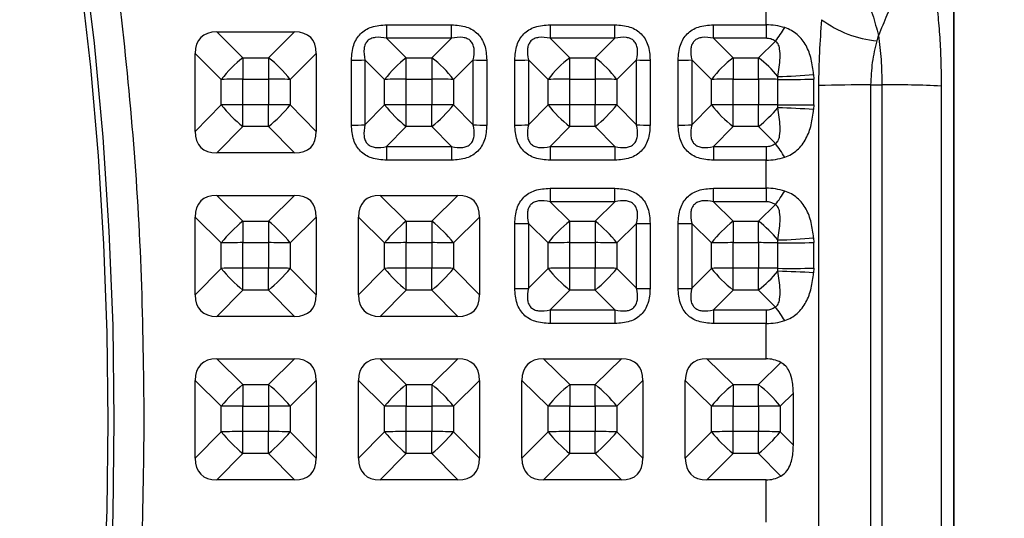
# Model space of a CAD drawing. Units: inches. Extents: x 20 to 43020, y 4 to 80004.
# Drawn here: x 16676 to 16839, y 13142 to 13224 of the extents above; entities that cross this region are included whole.
import ezdxf

# ---------------------------------------------------------------- set-up
doc = ezdxf.new("R2010")
doc.units = ezdxf.units.IN
doc.header["$MEASUREMENT"] = 0
doc.layers.add('Rubber Surfacing', color=10, linetype='Continuous', lineweight=40)
doc.layers.add('Safety Distance 2', color=82, linetype='Continuous', lineweight=40)

msp = doc.modelspace()

# ---------------------------------------------------------------- linework, layer by layer
at = {"lineweight": 30}
for p, q in [((16830.18, 13272.53), (16830.18, 13042.61)), ((16830.19, 13042.6), (16830.19, 13272.53)), ((16688.15, 13220.07), (16686.31, 13235.55)), ((16687.53, 13216.08), (16685.89, 13230.64)), ((16799.15, 13223.1), (16799.15, 13228.92)), ((16736.44, 13223.1), (16747.17, 13223.1)), ((16736.44, 13223.1), (16736.44, 13220.88)), ((16747.17, 13220.88), (16747.17, 13223.1)), ((16763.44, 13223.1), (16774.17, 13223.1)), ((16763.44, 13223.1), (16763.44, 13220.88)), ((16774.17, 13220.88), (16774.17, 13223.1)), ((16790.44, 13223.1), (16799.15, 13223.1)), ((16790.44, 13220.88), (16790.44, 13223.1)), ((16799.15, 13223.1), (16799.15, 13220.88)), ((16708.38, 13221.92), (16721.23, 13221.92)), ((16708.38, 13221.92), (16712.69, 13217.67)), ((16721.23, 13221.92), (16716.92, 13217.67)), ((16739.69, 13217.67), (16736.44, 13220.88)), ((16747.17, 13220.88), (16736.44, 13220.88)), ((16747.17, 13220.88), (16743.92, 13217.67)), ((16766.69, 13217.67), (16763.44, 13220.88)), ((16774.17, 13220.88), (16763.44, 13220.88)), ((16774.17, 13220.88), (16770.92, 13217.67)), ((16790.44, 13220.88), (16793.69, 13217.67)), ((16799.15, 13220.88), (16790.44, 13220.88)), ((16817.5, 13220.46), (16817.73, 13221.32)), ((16689.58, 13204.55), (16688.15, 13220.07)), ((16797.92, 13217.67), (16800.69, 13220.4)), ((16704.8, 13205.5), (16704.8, 13218.34)), ((16704.8, 13218.34), (16709.11, 13214.09)), ((16712.69, 13217.67), (16716.92, 13217.67)), ((16712.69, 13217.67), (16712.69, 13214.11)), ((16716.92, 13217.67), (16716.92, 13214.11)), ((16724.8, 13218.34), (16720.49, 13214.09)), ((16724.8, 13218.34), (16724.8, 13205.5)), ((16739.69, 13217.67), (16743.92, 13217.67)), ((16739.69, 13214.11), (16739.69, 13217.67)), ((16743.92, 13217.67), (16743.92, 13214.11)), ((16766.69, 13217.67), (16770.92, 13217.67)), ((16766.69, 13214.11), (16766.69, 13217.67)), ((16770.92, 13217.67), (16770.92, 13214.11)), ((16793.69, 13217.67), (16797.92, 13217.67)), ((16793.69, 13217.67), (16793.69, 13214.11)), ((16797.92, 13214.11), (16797.92, 13217.67)), ((16688.8, 13201.48), (16687.53, 13216.08)), ((16730.62, 13206.56), (16730.62, 13217.29)), ((16732.86, 13217.3), (16736.11, 13214.09)), ((16732.86, 13217.3), (16732.86, 13206.57)), ((16750.75, 13217.3), (16747.49, 13214.09)), ((16750.75, 13206.57), (16750.75, 13217.3)), ((16752.98, 13217.29), (16752.98, 13206.56)), ((16757.62, 13206.56), (16757.62, 13217.29)), ((16759.86, 13217.3), (16763.11, 13214.09)), ((16759.86, 13217.3), (16759.86, 13206.57)), ((16777.75, 13217.3), (16774.49, 13214.09)), ((16777.75, 13206.57), (16777.75, 13217.3)), ((16779.98, 13217.29), (16779.98, 13206.56)), ((16784.62, 13206.56), (16784.62, 13217.29)), ((16786.86, 13217.3), (16790.11, 13214.09)), ((16786.86, 13217.3), (16786.86, 13206.57)), ((16801.1, 13214.09), (16801.09, 13214.58)), ((16807.01, 13214.92), (16807.04, 13214.13)), ((16709.11, 13209.87), (16709.11, 13214.09)), ((16712.69, 13209.89), (16712.69, 13214.11)), ((16712.69, 13214.11), (16716.92, 13214.11)), ((16716.92, 13214.11), (16716.92, 13209.89)), ((16720.49, 13214.09), (16720.49, 13209.87)), ((16736.11, 13209.87), (16736.11, 13214.09)), ((16739.69, 13209.89), (16739.69, 13214.11)), ((16739.69, 13214.11), (16743.92, 13214.11)), ((16743.92, 13214.11), (16743.92, 13209.89)), ((16747.49, 13214.09), (16747.49, 13209.87)), ((16763.11, 13209.87), (16763.11, 13214.09)), ((16766.69, 13209.89), (16766.69, 13214.11)), ((16766.69, 13214.11), (16770.92, 13214.11)), ((16770.92, 13214.11), (16770.92, 13209.89)), ((16774.49, 13214.09), (16774.49, 13209.87)), ((16790.11, 13209.87), (16790.11, 13214.09)), ((16793.69, 13209.89), (16793.69, 13214.11)), ((16793.69, 13214.11), (16797.92, 13214.11)), ((16797.92, 13214.11), (16797.92, 13209.89)), ((16801.1, 13209.87), (16801.1, 13214.09)), ((16807.04, 13209.91), (16807.04, 13214.13)), ((16807.81, 13213.05), (16807.81, 13103.08)), ((16816.47, 13213.17), (16818.29, 13213.17)), ((16816.47, 13103.21), (16816.47, 13213.17)), ((16818.29, 13213.17), (16818.29, 13103.21)), ((16828.09, 13212.97), (16828.09, 13103.01)), ((16704.8, 13205.5), (16709.11, 13209.87)), ((16712.69, 13206.29), (16712.69, 13209.89)), ((16716.92, 13209.89), (16712.69, 13209.89)), ((16716.92, 13206.29), (16716.92, 13209.89)), ((16720.49, 13209.87), (16724.8, 13205.5)), ((16732.86, 13206.57), (16736.11, 13209.87)), ((16739.69, 13206.29), (16739.69, 13209.89)), ((16743.92, 13209.89), (16739.69, 13209.89)), ((16743.92, 13206.29), (16743.92, 13209.89)), ((16750.75, 13206.57), (16747.49, 13209.87)), ((16759.86, 13206.57), (16763.11, 13209.87)), ((16766.69, 13206.29), (16766.69, 13209.89)), ((16770.92, 13209.89), (16766.69, 13209.89)), ((16770.92, 13206.29), (16770.92, 13209.89)), ((16777.75, 13206.57), (16774.49, 13209.87)), ((16786.86, 13206.57), (16790.11, 13209.87)), ((16793.69, 13206.29), (16793.69, 13209.89)), ((16797.92, 13209.89), (16793.69, 13209.89)), ((16797.92, 13206.29), (16797.92, 13209.89)), ((16801.09, 13209.39), (16801.1, 13209.87)), ((16807.04, 13209.91), (16807.01, 13209.12)), ((16708.38, 13201.93), (16712.69, 13206.29)), ((16716.92, 13206.29), (16712.69, 13206.29)), ((16721.23, 13201.93), (16716.92, 13206.29)), ((16736.44, 13203), (16739.69, 13206.29)), ((16743.92, 13206.29), (16739.69, 13206.29)), ((16747.17, 13203), (16743.92, 13206.29)), ((16763.44, 13203), (16766.69, 13206.29)), ((16770.92, 13206.29), (16766.69, 13206.29)), ((16774.17, 13203), (16770.92, 13206.29)), ((16790.44, 13203), (16793.69, 13206.29)), ((16797.92, 13206.29), (16793.69, 13206.29)), ((16800.69, 13203.48), (16797.92, 13206.29)), ((16690.61, 13189), (16689.58, 13204.55)), ((16736.44, 13203), (16747.17, 13203)), ((16736.44, 13203), (16736.44, 13200.75)), ((16747.17, 13203), (16747.17, 13200.75)), ((16763.44, 13203), (16774.17, 13203)), ((16763.44, 13203), (16763.44, 13200.75)), ((16774.17, 13203), (16774.17, 13200.75)), ((16790.44, 13203), (16799.15, 13203)), ((16790.44, 13203), (16790.44, 13200.75)), ((16799.15, 13203), (16799.15, 13200.75)), ((16689.7, 13186.86), (16688.8, 13201.48)), ((16721.23, 13201.93), (16708.38, 13201.93)), ((16747.17, 13200.75), (16736.44, 13200.75)), ((16774.17, 13200.75), (16763.44, 13200.75)), ((16799.15, 13200.75), (16790.44, 13200.75)), ((16799.15, 13196.11), (16799.15, 13200.75)), ((16708.38, 13194.93), (16721.23, 13194.93)), ((16708.38, 13194.93), (16712.69, 13190.67)), ((16721.23, 13194.93), (16716.92, 13190.67)), ((16735.38, 13194.93), (16748.23, 13194.93)), ((16735.38, 13194.93), (16739.69, 13190.67)), ((16748.23, 13194.93), (16743.92, 13190.67)), ((16763.44, 13196.11), (16774.17, 13196.11)), ((16763.44, 13196.11), (16763.44, 13193.89)), ((16774.17, 13193.89), (16774.17, 13196.11)), ((16790.44, 13196.11), (16799.15, 13196.11)), ((16790.44, 13193.89), (16790.44, 13196.11)), ((16799.15, 13196.11), (16799.15, 13193.89)), ((16766.69, 13190.67), (16763.44, 13193.89)), ((16774.17, 13193.89), (16763.44, 13193.89)), ((16774.17, 13193.89), (16770.92, 13190.67)), ((16790.44, 13193.89), (16793.69, 13190.67)), ((16799.15, 13193.89), (16790.44, 13193.89)), ((16797.92, 13190.67), (16800.69, 13193.41)), ((16704.8, 13178.51), (16704.8, 13191.35)), ((16704.8, 13191.35), (16709.11, 13187.1)), ((16712.69, 13190.67), (16716.92, 13190.67)), ((16712.69, 13190.67), (16712.69, 13187.12)), ((16716.92, 13190.67), (16716.92, 13187.12)), ((16724.8, 13191.35), (16720.49, 13187.1)), ((16724.8, 13191.35), (16724.8, 13178.51)), ((16731.8, 13178.51), (16731.8, 13191.35)), ((16731.8, 13191.35), (16736.11, 13187.1)), ((16739.69, 13190.67), (16743.92, 13190.67)), ((16739.69, 13190.67), (16739.69, 13187.12)), ((16743.92, 13190.67), (16743.92, 13187.12)), ((16751.8, 13191.35), (16747.49, 13187.1)), ((16751.8, 13191.35), (16751.8, 13178.51)), ((16757.62, 13179.57), (16757.62, 13190.3)), ((16759.86, 13190.31), (16763.11, 13187.1)), ((16759.86, 13190.31), (16759.86, 13179.58)), ((16766.69, 13190.67), (16770.92, 13190.67)), ((16766.69, 13187.12), (16766.69, 13190.67)), ((16770.92, 13190.67), (16770.92, 13187.12)), ((16777.75, 13190.31), (16774.49, 13187.1)), ((16777.75, 13179.58), (16777.75, 13190.31)), ((16779.98, 13190.3), (16779.98, 13179.57)), ((16784.62, 13179.57), (16784.62, 13190.3)), ((16786.86, 13190.31), (16790.11, 13187.1)), ((16786.86, 13190.31), (16786.86, 13179.58)), ((16793.69, 13190.67), (16797.92, 13190.67)), ((16793.69, 13190.67), (16793.69, 13187.12)), ((16797.92, 13187.12), (16797.92, 13190.67)), ((16691.23, 13173.42), (16690.61, 13189)), ((16690.25, 13172.22), (16689.7, 13186.86)), ((16709.11, 13182.88), (16709.11, 13187.1)), ((16712.69, 13182.9), (16712.69, 13187.12)), ((16712.69, 13187.12), (16716.92, 13187.12)), ((16716.92, 13187.12), (16716.92, 13182.9)), ((16720.49, 13187.1), (16720.49, 13182.88)), ((16736.11, 13182.88), (16736.11, 13187.1)), ((16739.69, 13182.9), (16739.69, 13187.12)), ((16739.69, 13187.12), (16743.92, 13187.12)), ((16743.92, 13187.12), (16743.92, 13182.9)), ((16747.49, 13187.1), (16747.49, 13182.88)), ((16763.11, 13182.88), (16763.11, 13187.1)), ((16766.69, 13182.9), (16766.69, 13187.12)), ((16766.69, 13187.12), (16770.92, 13187.12)), ((16770.92, 13187.12), (16770.92, 13182.9)), ((16774.49, 13187.1), (16774.49, 13182.88)), ((16790.11, 13182.88), (16790.11, 13187.1)), ((16793.69, 13182.9), (16793.69, 13187.12)), ((16793.69, 13187.12), (16797.92, 13187.12)), ((16797.92, 13187.12), (16797.92, 13182.9)), ((16801.1, 13187.1), (16801.09, 13187.59)), ((16801.1, 13182.88), (16801.1, 13187.1)), ((16807.01, 13187.93), (16807.04, 13187.14)), ((16807.04, 13182.92), (16807.04, 13187.14)), ((16704.8, 13178.51), (16709.11, 13182.88)), ((16712.69, 13179.3), (16712.69, 13182.9)), ((16716.92, 13182.9), (16712.69, 13182.9)), ((16716.92, 13179.3), (16716.92, 13182.9)), ((16720.49, 13182.88), (16724.8, 13178.51)), ((16731.8, 13178.51), (16736.11, 13182.88)), ((16739.69, 13179.3), (16739.69, 13182.9)), ((16743.92, 13182.9), (16739.69, 13182.9)), ((16743.92, 13179.3), (16743.92, 13182.9)), ((16747.49, 13182.88), (16751.8, 13178.51)), ((16759.86, 13179.58), (16763.11, 13182.88)), ((16766.69, 13179.3), (16766.69, 13182.9)), ((16770.92, 13182.9), (16766.69, 13182.9)), ((16770.92, 13179.3), (16770.92, 13182.9)), ((16777.75, 13179.58), (16774.49, 13182.88)), ((16786.86, 13179.58), (16790.11, 13182.88)), ((16793.69, 13179.3), (16793.69, 13182.9)), ((16797.92, 13182.9), (16793.69, 13182.9)), ((16797.92, 13179.3), (16797.92, 13182.9)), ((16801.09, 13182.39), (16801.1, 13182.88)), ((16807.04, 13182.92), (16807.01, 13182.13)), ((16708.38, 13174.94), (16712.69, 13179.3)), ((16716.92, 13179.3), (16712.69, 13179.3)), ((16721.23, 13174.94), (16716.92, 13179.3)), ((16735.38, 13174.94), (16739.69, 13179.3)), ((16743.92, 13179.3), (16739.69, 13179.3)), ((16748.23, 13174.94), (16743.92, 13179.3)), ((16763.44, 13176), (16766.69, 13179.3)), ((16770.92, 13179.3), (16766.69, 13179.3)), ((16774.17, 13176), (16770.92, 13179.3)), ((16790.44, 13176), (16793.69, 13179.3)), ((16797.92, 13179.3), (16793.69, 13179.3)), ((16800.69, 13176.49), (16797.92, 13179.3)), ((16763.44, 13176), (16774.17, 13176)), ((16763.44, 13176), (16763.44, 13173.76)), ((16774.17, 13176), (16774.17, 13173.76)), ((16790.44, 13176), (16799.15, 13176)), ((16790.44, 13176), (16790.44, 13173.76)), ((16799.15, 13176), (16799.15, 13173.76)), ((16721.23, 13174.94), (16708.38, 13174.94)), ((16748.23, 13174.94), (16735.38, 13174.94)), ((16774.17, 13173.76), (16763.44, 13173.76)), ((16799.15, 13173.76), (16790.44, 13173.76)), ((16799.15, 13167.94), (16799.15, 13173.76)), ((16690.43, 13157.57), (16690.25, 13172.22)), ((16691.43, 13157.83), (16691.23, 13173.42)), ((16708.38, 13167.94), (16721.23, 13167.94)), ((16708.38, 13167.94), (16712.69, 13163.68)), ((16721.23, 13167.94), (16716.92, 13163.68)), ((16735.38, 13167.94), (16748.23, 13167.94)), ((16735.38, 13167.94), (16739.69, 13163.68)), ((16748.23, 13167.94), (16743.92, 13163.68)), ((16762.38, 13167.94), (16775.23, 13167.94)), ((16762.38, 13167.94), (16766.69, 13163.68)), ((16770.92, 13163.68), (16775.23, 13167.94)), ((16789.38, 13167.94), (16799.15, 13167.94)), ((16789.38, 13167.94), (16793.69, 13163.68)), ((16797.92, 13163.68), (16801.61, 13167.33)), ((16704.8, 13151.52), (16704.8, 13164.36)), ((16704.8, 13164.36), (16709.11, 13160.11)), ((16724.8, 13164.36), (16720.49, 13160.11)), ((16724.8, 13164.36), (16724.8, 13151.52)), ((16731.8, 13151.52), (16731.8, 13164.36)), ((16731.8, 13164.36), (16736.11, 13160.11)), ((16751.8, 13164.36), (16747.49, 13160.11)), ((16751.8, 13164.36), (16751.8, 13151.52)), ((16758.8, 13151.52), (16758.8, 13164.36)), ((16758.8, 13164.36), (16763.11, 13160.11)), ((16778.8, 13164.36), (16774.49, 13160.11)), ((16778.8, 13164.36), (16778.8, 13151.52)), ((16785.8, 13151.52), (16785.8, 13164.36)), ((16785.8, 13164.36), (16790.11, 13160.11)), ((16712.69, 13163.68), (16716.92, 13163.68)), ((16712.69, 13163.68), (16712.69, 13160.13)), ((16716.92, 13163.68), (16716.92, 13160.13)), ((16739.69, 13163.68), (16743.92, 13163.68)), ((16739.69, 13163.68), (16739.69, 13160.13)), ((16743.92, 13163.68), (16743.92, 13160.13)), ((16766.69, 13163.68), (16770.92, 13163.68)), ((16766.69, 13163.68), (16766.69, 13160.13)), ((16770.92, 13160.13), (16770.92, 13163.68)), ((16793.69, 13163.68), (16797.92, 13163.68)), ((16793.69, 13163.68), (16793.69, 13160.13)), ((16797.92, 13160.13), (16797.92, 13163.68)), ((16801.49, 13160.11), (16803.66, 13162.24)), ((16803.66, 13153.69), (16803.66, 13162.24)), ((16709.11, 13155.88), (16709.11, 13160.11)), ((16712.69, 13160.13), (16716.92, 13160.13)), ((16712.69, 13155.91), (16712.69, 13160.13)), ((16716.92, 13160.13), (16716.92, 13155.91)), ((16720.49, 13160.11), (16720.49, 13155.88)), ((16736.11, 13155.88), (16736.11, 13160.11)), ((16739.69, 13155.91), (16739.69, 13160.13)), ((16739.69, 13160.13), (16743.92, 13160.13)), ((16743.92, 13160.13), (16743.92, 13155.91)), ((16747.49, 13160.11), (16747.49, 13155.88)), ((16763.11, 13155.88), (16763.11, 13160.11)), ((16766.69, 13155.91), (16766.69, 13160.13)), ((16766.69, 13160.13), (16770.92, 13160.13)), ((16770.92, 13160.13), (16770.92, 13155.91)), ((16774.49, 13160.11), (16774.49, 13155.88)), ((16790.11, 13155.88), (16790.11, 13160.11)), ((16793.69, 13155.91), (16793.69, 13160.13)), ((16793.69, 13160.13), (16797.92, 13160.13)), ((16797.92, 13160.13), (16797.92, 13155.91)), ((16801.49, 13160.11), (16801.49, 13155.88)), ((16690.25, 13142.92), (16690.43, 13157.57)), ((16691.23, 13142.25), (16691.43, 13157.83)), ((16704.8, 13151.52), (16709.11, 13155.88)), ((16712.69, 13152.31), (16712.69, 13155.91)), ((16716.92, 13155.91), (16712.69, 13155.91)), ((16716.92, 13152.31), (16716.92, 13155.91)), ((16720.49, 13155.88), (16724.8, 13151.52)), ((16731.8, 13151.52), (16736.11, 13155.88)), ((16739.69, 13152.31), (16739.69, 13155.91)), ((16743.92, 13155.91), (16739.69, 13155.91)), ((16743.92, 13152.31), (16743.92, 13155.91)), ((16747.49, 13155.88), (16751.8, 13151.52)), ((16758.8, 13151.52), (16763.11, 13155.88)), ((16766.69, 13152.31), (16766.69, 13155.91)), ((16770.92, 13155.91), (16766.69, 13155.91)), ((16770.92, 13152.31), (16770.92, 13155.91)), ((16778.8, 13151.52), (16774.49, 13155.88)), ((16785.8, 13151.52), (16790.11, 13155.88)), ((16793.69, 13152.31), (16793.69, 13155.91)), ((16797.92, 13155.91), (16793.69, 13155.91)), ((16797.92, 13152.31), (16797.92, 13155.91)), ((16801.49, 13155.88), (16803.66, 13153.69)), ((16708.38, 13147.94), (16712.69, 13152.31)), ((16716.92, 13152.31), (16712.69, 13152.31)), ((16721.23, 13147.94), (16716.92, 13152.31)), ((16735.38, 13147.94), (16739.69, 13152.31)), ((16743.92, 13152.31), (16739.69, 13152.31)), ((16748.23, 13147.94), (16743.92, 13152.31)), ((16762.38, 13147.94), (16766.69, 13152.31)), ((16770.92, 13152.31), (16766.69, 13152.31)), ((16775.23, 13147.94), (16770.92, 13152.31)), ((16789.38, 13147.94), (16793.69, 13152.31)), ((16797.92, 13152.31), (16793.69, 13152.31)), ((16801.61, 13148.57), (16797.92, 13152.31)), ((16721.23, 13147.94), (16708.38, 13147.94)), ((16748.23, 13147.94), (16735.38, 13147.94)), ((16775.23, 13147.94), (16762.38, 13147.94)), ((16799.15, 13147.94), (16789.38, 13147.94)), ((16799.15, 13140.95), (16799.15, 13147.94)), ((16689.7, 13128.28), (16690.25, 13142.92)), ((16690.61, 13126.67), (16691.23, 13142.25))]:
    msp.add_line(p, q, dxfattribs=at)
for centre, radius, start, end in [((16787.17, 13231.36), 17.4, 320.9757, 329.8921), ((16819.08, 13238.42), 18.03, 233.3863, 264.9688), ((16726.53, 13200.25), 22.25, 128.4622, 141.5197), ((16703.08, 13200.25), 22.25, 38.4803, 51.5378), ((16753.53, 13200.25), 22.25, 128.4622, 141.5197), ((16730.08, 13200.25), 22.25, 38.4803, 51.5378), ((16780.53, 13200.25), 22.25, 128.4622, 141.5197), ((16757.08, 13200.25), 22.25, 38.4803, 51.5378), ((16807.53, 13200.25), 22.25, 128.4622, 141.5197), ((16784.05, 13200.21), 22.29, 40.1248, 51.53), ((16730.67, 13397.54), 180.26, 269.9849, 270.6957), ((16752.94, 13397.54), 180.26, 269.3043, 270.0151), ((16757.67, 13397.54), 180.26, 269.9849, 270.6957), ((16779.94, 13397.54), 180.26, 269.3043, 270.0151), ((16784.67, 13397.54), 180.26, 269.9849, 270.6957), ((16800.97, 13268.25), 53.67, 270.1343, 276.4594), ((16712.62, 12925.7), 288.41, 89.9849, 90.6957), ((16716.99, 12925.7), 288.41, 89.3043, 90.0151), ((16739.62, 12925.7), 288.41, 89.9849, 90.6957), ((16743.99, 12925.7), 288.41, 89.3043, 90.0151), ((16766.62, 12925.7), 288.41, 89.9849, 90.6957), ((16770.99, 12925.7), 288.41, 89.3043, 90.0151), ((16793.62, 12925.7), 288.41, 89.9849, 90.6957), ((16797.97, 12919.39), 294.72, 89.3907, 90.0103), ((16803.06, 13371.8), 157.72, 269.289, 271.4447), ((16815.53, 12979.91), 233.27, 89.7684, 91.8959), ((16820.13, 13064.26), 148.93, 86.9372, 90.7084), ((16712.62, 12921.48), 288.41, 89.9849, 90.6957), ((16728.19, 13225.37), 24.59, 219.1043, 230.9139), ((16716.99, 12921.48), 288.41, 89.3043, 90.0151), ((16701.41, 13225.37), 24.59, 309.0861, 320.8957), ((16739.62, 12921.48), 288.41, 89.9849, 90.6957), ((16755.19, 13225.37), 24.59, 219.1043, 230.9139), ((16743.99, 12921.48), 288.41, 89.3043, 90.0151), ((16728.41, 13225.37), 24.59, 309.0861, 320.8957), ((16766.62, 12921.48), 288.41, 89.9849, 90.6957), ((16782.19, 13225.37), 24.59, 219.1043, 230.9139), ((16770.99, 12921.48), 288.41, 89.3043, 90.0151), ((16755.41, 13225.37), 24.59, 309.0861, 320.8957), ((16793.62, 12921.48), 288.41, 89.9849, 90.6957), ((16809.19, 13225.37), 24.59, 219.1043, 230.9139), ((16797.97, 12915.17), 294.72, 89.3907, 90.0103), ((16803.06, 13367.58), 157.72, 269.289, 271.4447), ((16782.31, 13225.49), 24.74, 309.1089, 319.3952), ((16796.65, 13044.66), 164.79, 86.3955, 88.4534), ((16730.67, 13386.81), 180.26, 269.9849, 270.6957), ((16752.94, 13386.81), 180.26, 269.3043, 270.0151), ((16757.67, 13386.81), 180.26, 269.9849, 270.6957), ((16779.94, 13386.81), 180.26, 269.3043, 270.0151), ((16784.67, 13386.81), 180.26, 269.9849, 270.6957), ((16785.4, 13191.37), 19.5, 30.3979, 38.3896), ((16787.17, 13204.37), 17.4, 320.9757, 329.8921), ((16726.53, 13173.25), 22.25, 128.4622, 141.5197), ((16703.08, 13173.25), 22.25, 38.4803, 51.5378), ((16753.53, 13173.25), 22.25, 128.4622, 141.5197), ((16730.08, 13173.25), 22.25, 38.4803, 51.5378), ((16757.67, 13370.55), 180.26, 269.9849, 270.6957), ((16780.53, 13173.25), 22.25, 128.4622, 141.5197), ((16757.08, 13173.25), 22.25, 38.4803, 51.5378), ((16779.94, 13370.55), 180.26, 269.3043, 270.0151), ((16784.67, 13370.55), 180.26, 269.9849, 270.6957), ((16807.53, 13173.25), 22.25, 128.4622, 141.5197), ((16784.05, 13173.22), 22.29, 40.1248, 51.53), ((16712.62, 12898.71), 288.41, 89.9849, 90.6957), ((16716.99, 12898.71), 288.41, 89.3043, 90.0151), ((16739.62, 12898.71), 288.41, 89.9849, 90.6957), ((16743.99, 12898.71), 288.41, 89.3043, 90.0151), ((16766.62, 12898.71), 288.41, 89.9849, 90.6957), ((16770.99, 12898.71), 288.41, 89.3043, 90.0151), ((16793.62, 12898.71), 288.41, 89.9849, 90.6957), ((16797.97, 12892.4), 294.72, 89.3907, 90.0103), ((16800.97, 13241.26), 53.67, 270.1343, 276.4594), ((16803.06, 13344.81), 157.72, 269.289, 271.4447), ((16712.62, 12894.49), 288.41, 89.9849, 90.6957), ((16728.19, 13198.38), 24.59, 219.1043, 230.9139), ((16716.99, 12894.49), 288.41, 89.3043, 90.0151), ((16701.41, 13198.38), 24.59, 309.0861, 320.8957), ((16739.62, 12894.49), 288.41, 89.9849, 90.6957), ((16755.19, 13198.38), 24.59, 219.1043, 230.9139), ((16743.99, 12894.49), 288.41, 89.3043, 90.0151), ((16728.41, 13198.38), 24.59, 309.0861, 320.8957), ((16766.62, 12894.49), 288.41, 89.9849, 90.6957), ((16782.19, 13198.38), 24.59, 219.1043, 230.9139), ((16770.99, 12894.49), 288.41, 89.3043, 90.0151), ((16755.41, 13198.38), 24.59, 309.0861, 320.8957), ((16793.62, 12894.49), 288.41, 89.9849, 90.6957), ((16809.19, 13198.38), 24.59, 219.1043, 230.9139), ((16797.97, 12888.18), 294.72, 89.3907, 90.0103), ((16782.31, 13198.5), 24.74, 309.1089, 319.3952), ((16796.65, 13017.67), 164.79, 86.3955, 88.4534), ((16803.06, 13340.59), 157.72, 269.289, 271.4447), ((16757.67, 13359.82), 180.26, 269.9849, 270.6957), ((16779.94, 13359.82), 180.26, 269.3043, 270.0151), ((16784.67, 13359.82), 180.26, 269.9849, 270.6957), ((16785.4, 13164.38), 19.5, 30.3979, 38.3896), ((16726.53, 13146.26), 22.25, 128.4622, 141.5197), ((16703.08, 13146.26), 22.25, 38.4803, 51.5378), ((16753.53, 13146.26), 22.25, 128.4622, 141.5197), ((16730.08, 13146.26), 22.25, 38.4803, 51.5378), ((16780.53, 13146.26), 22.25, 128.4622, 141.5197), ((16757.08, 13146.26), 22.25, 38.4803, 51.5378), ((16807.53, 13146.26), 22.25, 128.4622, 141.5197), ((16784.08, 13146.26), 22.25, 38.4803, 51.5378), ((16712.62, 12871.72), 288.41, 89.9849, 90.6957), ((16716.99, 12871.72), 288.41, 89.3043, 90.0151), ((16739.62, 12871.72), 288.41, 89.9849, 90.6957), ((16743.99, 12871.72), 288.41, 89.3043, 90.0151), ((16766.62, 12871.72), 288.41, 89.9849, 90.6957), ((16770.99, 12871.72), 288.41, 89.3043, 90.0151), ((16793.62, 12871.72), 288.41, 89.9849, 90.6957), ((16797.99, 12871.72), 288.41, 89.3043, 90.0151), ((16712.62, 12867.5), 288.41, 89.9849, 90.6957), ((16728.19, 13171.39), 24.59, 219.1043, 230.9139), ((16716.99, 12867.5), 288.41, 89.3043, 90.0151), ((16701.41, 13171.39), 24.59, 309.0861, 320.8957), ((16739.62, 12867.5), 288.41, 89.9849, 90.6957), ((16755.19, 13171.39), 24.59, 219.1043, 230.9139), ((16743.99, 12867.5), 288.41, 89.3043, 90.0151), ((16728.41, 13171.39), 24.59, 309.0861, 320.8957), ((16766.62, 12867.5), 288.41, 89.9849, 90.6957), ((16782.19, 13171.39), 24.59, 219.1043, 230.9139), ((16770.99, 12867.5), 288.41, 89.3043, 90.0151), ((16755.41, 13171.39), 24.59, 309.0861, 320.8957), ((16793.62, 12867.5), 288.41, 89.9849, 90.6957), ((16809.19, 13171.39), 24.59, 219.1043, 230.9139), ((16797.99, 12867.5), 288.41, 89.3043, 90.0151), ((16782.41, 13171.39), 24.59, 309.0861, 320.8957)]:
    msp.add_arc(centre, radius, start, end, dxfattribs=at)
for centre, major_axis, ratio, start_param, end_param in [((16722.69, 13204.04), (16.97, -16.96), 0.333333, 2.819723, 3.463224), ((16706.92, 13204.04), (16.97, 16.96), 0.333333, 5.961553, 6.605055), ((16722.69, 13219.81), (16.97, 16.96), 0.333333, 2.819961, 3.463462), ((16706.92, 13219.81), (16.97, -16.96), 0.333333, 5.961316, 6.604817), ((16722.69, 13177.05), (16.97, -16.96), 0.333333, 2.819723, 3.463224), ((16706.92, 13177.05), (16.97, 16.96), 0.333333, 5.961553, 6.605055), ((16749.69, 13177.05), (16.97, -16.96), 0.333333, 2.819723, 3.463224), ((16733.92, 13177.05), (16.97, 16.96), 0.333333, 5.961553, 6.605055), ((16722.69, 13192.82), (16.97, 16.96), 0.333333, 2.819961, 3.463462), ((16706.92, 13192.82), (16.97, -16.96), 0.333333, 5.961316, 6.604817), ((16749.69, 13192.82), (16.97, 16.96), 0.333333, 2.819961, 3.463462), ((16733.92, 13192.82), (16.97, -16.96), 0.333333, 5.961316, 6.604817), ((16722.69, 13150.05), (16.97, -16.96), 0.333333, 2.819723, 3.463224), ((16706.92, 13150.05), (16.97, 16.96), 0.333333, 5.961553, 6.605055), ((16749.69, 13150.05), (16.97, -16.96), 0.333333, 2.819723, 3.463224), ((16733.92, 13150.05), (16.97, 16.96), 0.333333, 5.961553, 6.605055), ((16776.69, 13150.05), (16.97, -16.96), 0.333333, 2.819723, 3.463224), ((16760.92, 13150.05), (16.97, 16.96), 0.333333, 5.961553, 6.605055), ((16803.69, 13150.05), (16.97, -16.96), 0.333333, 2.819723, 3.463224), ((16799.15, 13148.2), (0, -19.74), 0.506532, 2.89309, 3.141593), ((16722.69, 13165.83), (16.97, 16.96), 0.333333, 2.819961, 3.463462), ((16706.92, 13165.83), (16.97, -16.96), 0.333333, 5.961316, 6.604817), ((16749.69, 13165.83), (16.97, 16.96), 0.333333, 2.819961, 3.463462), ((16733.92, 13165.83), (16.97, -16.96), 0.333333, 5.961316, 6.604817), ((16776.69, 13165.83), (16.97, 16.96), 0.333333, 2.819961, 3.463462), ((16760.92, 13165.83), (16.97, -16.96), 0.333333, 5.961316, 6.604817), ((16803.69, 13165.83), (16.97, 16.96), 0.333333, 2.819961, 3.463462), ((16799.15, 13168.19), (0, -20.25), 0.493943, 0, 0.248503)]:
    msp.add_ellipse(centre, major_axis=major_axis, ratio=ratio, start_param=start_param, end_param=end_param, dxfattribs=at)
for points, knots in [([(16812.03, 13238.82), (16812.09, 13238.46), (16812.19, 13237.78), (16812.46, 13236.55), (16812.94, 13234.8), (16813.71, 13232.65), (16814.6, 13230.43), (16815.64, 13227.85), (16816.77, 13224.91), (16817.42, 13222.48), (16817.73, 13221.32)], [0, 0, 0, 0, 0.057566, 0.107209, 0.192849, 0.336562, 0.463282, 0.580584, 0.798086, 1, 1, 1, 1]), ([(16823.47, 13239.2), (16823.44, 13238.83), (16823.37, 13238.13), (16823.16, 13236.61), (16822.81, 13234.78), (16822.21, 13232.55), (16821.52, 13230.45), (16820.49, 13227.79), (16819.14, 13224.84), (16818.19, 13222.45), (16817.73, 13221.32)], [0, 0, 0, 0, 0.056329, 0.105342, 0.229541, 0.336535, 0.465534, 0.584278, 0.801352, 1, 1, 1, 1]), ([(16823.47, 13239.2), (16823.88, 13238.51), (16824.68, 13237.15), (16825.65, 13234.6), (16826.44, 13231.7), (16827.07, 13228.43), (16827.54, 13224.86), (16827.86, 13221.04), (16828.05, 13217.05), (16828.07, 13214.34), (16828.09, 13212.97)], [0, 0, 0, 0, 0.126274, 0.250201, 0.375483, 0.499689, 0.624927, 0.749531, 0.874017, 1, 1, 1, 1]), ([(16696.38, 13157.94), (16696.29, 13165.77), (16696.1, 13181.43), (16694.72, 13204.88), (16693.06, 13220.45), (16692.23, 13228.24)], [0, 0, 0, 0, 0.333328, 0.666676, 1, 1, 1, 1]), ([(16730.62, 13217.29), (16730.68, 13218.13), (16730.76, 13219.35), (16731.42, 13220.78), (16732.08, 13221.64), (16732.94, 13222.31), (16734.37, 13222.97), (16735.59, 13223.05), (16736.44, 13223.1)], [0, 0, 0, 0, 0.267928, 0.386784, 0.5, 0.613162, 0.732072, 1, 1, 1, 1]), ([(16747.17, 13223.1), (16748.01, 13223.05), (16749.23, 13222.97), (16750.67, 13222.31), (16751.52, 13221.64), (16752.19, 13220.78), (16752.85, 13219.35), (16752.93, 13218.13), (16752.98, 13217.29)], [0, 0, 0, 0, 0.267928, 0.386784, 0.5, 0.613162, 0.732072, 1, 1, 1, 1]), ([(16757.62, 13217.29), (16757.68, 13218.13), (16757.76, 13219.35), (16758.42, 13220.78), (16759.08, 13221.64), (16759.94, 13222.31), (16761.37, 13222.97), (16762.59, 13223.05), (16763.44, 13223.1)], [0, 0, 0, 0, 0.267928, 0.386784, 0.5, 0.613162, 0.732072, 1, 1, 1, 1]), ([(16774.17, 13223.1), (16775.01, 13223.05), (16776.23, 13222.97), (16777.67, 13222.31), (16778.52, 13221.64), (16779.19, 13220.78), (16779.85, 13219.35), (16779.93, 13218.13), (16779.98, 13217.29)], [0, 0, 0, 0, 0.267928, 0.386784, 0.5, 0.613162, 0.732072, 1, 1, 1, 1]), ([(16784.62, 13217.29), (16784.68, 13218.13), (16784.76, 13219.35), (16785.42, 13220.78), (16786.08, 13221.64), (16786.94, 13222.31), (16788.37, 13222.97), (16789.59, 13223.05), (16790.44, 13223.1)], [0, 0, 0, 0, 0.267928, 0.386784, 0.5, 0.613162, 0.732072, 1, 1, 1, 1]), ([(16802.22, 13222.63), (16801.72, 13222.77), (16800.73, 13223.04), (16799.67, 13223.08), (16799.15, 13223.1)], [0, 0, 0, 0, 0.507812, 1, 1, 1, 1]), ([(16807.01, 13214.92), (16806.9, 13215.77), (16806.7, 13217.45), (16805.84, 13219.73), (16804.65, 13221.28), (16803.37, 13222.2), (16802.6, 13222.49), (16802.22, 13222.63)], [0, 0, 0, 0, 0.25117, 0.499679, 0.74897, 0.874996, 1, 1, 1, 1]), ([(16808.33, 13223.94), (16808.18, 13222.14), (16807.89, 13218.53), (16807.84, 13214.88), (16807.81, 13213.05)], [0, 0, 0, 0, 0.500289, 1, 1, 1, 1]), ([(16736.44, 13220.88), (16735.81, 13220.98), (16734.93, 13221.13), (16733.85, 13220.86), (16733.26, 13220.47), (16732.87, 13219.88), (16732.6, 13218.8), (16732.75, 13217.93), (16732.86, 13217.3)], [0, 0, 0, 0, 0.287869, 0.400293, 0.5, 0.599702, 0.712131, 1, 1, 1, 1]), ([(16750.75, 13217.3), (16750.86, 13217.93), (16751.01, 13218.8), (16750.73, 13219.88), (16750.35, 13220.47), (16749.76, 13220.86), (16748.68, 13221.13), (16747.8, 13220.98), (16747.17, 13220.88)], [0, 0, 0, 0, 0.287869, 0.400293, 0.5, 0.599702, 0.712131, 1, 1, 1, 1]), ([(16763.44, 13220.88), (16762.81, 13220.98), (16761.93, 13221.13), (16760.85, 13220.86), (16760.26, 13220.47), (16759.87, 13219.88), (16759.6, 13218.8), (16759.75, 13217.93), (16759.86, 13217.3)], [0, 0, 0, 0, 0.287869, 0.400293, 0.5, 0.599702, 0.712131, 1, 1, 1, 1]), ([(16777.75, 13217.3), (16777.86, 13217.93), (16778.01, 13218.8), (16777.73, 13219.88), (16777.35, 13220.47), (16776.76, 13220.86), (16775.68, 13221.13), (16774.8, 13220.98), (16774.17, 13220.88)], [0, 0, 0, 0, 0.287869, 0.400293, 0.5, 0.599702, 0.712131, 1, 1, 1, 1]), ([(16790.44, 13220.88), (16789.81, 13220.98), (16788.93, 13221.13), (16787.85, 13220.86), (16787.26, 13220.47), (16786.87, 13219.88), (16786.6, 13218.8), (16786.75, 13217.93), (16786.86, 13217.3)], [0, 0, 0, 0, 0.287869, 0.400293, 0.5, 0.599702, 0.712131, 1, 1, 1, 1]), ([(16800.69, 13220.4), (16800.44, 13220.54), (16799.97, 13220.81), (16799.42, 13220.86), (16799.15, 13220.88)], [0, 0, 0, 0, 0.52143, 1, 1, 1, 1]), ([(16817.73, 13221.32), (16817.89, 13220.01), (16818.22, 13217.38), (16818.27, 13214.58), (16818.29, 13213.17)], [0, 0, 0, 0, 0.498505, 1, 1, 1, 1]), ([(16801.09, 13214.58), (16801.26, 13215.6), (16801.51, 13217.13), (16801.47, 13218.93), (16801.23, 13219.8), (16800.95, 13220.22), (16800.77, 13220.34), (16800.69, 13220.4)], [0, 0, 0, 0, 0.4987823, 0.74861, 0.8925288, 0.9494164, 1, 1, 1, 1]), ([(16816.47, 13213.17), (16816.53, 13214.43), (16816.65, 13216.94), (16817.22, 13219.28), (16817.5, 13220.46)], [0, 0, 0, 0, 0.498665, 1, 1, 1, 1]), ([(16800.69, 13203.48), (16800.77, 13203.54), (16800.95, 13203.67), (16801.23, 13204.1), (16801.47, 13204.98), (16801.51, 13206.81), (16801.26, 13208.36), (16801.09, 13209.39)], [0, 0, 0, 0, 0.0505604, 0.1074193, 0.2512521, 0.5011258, 1, 1, 1, 1]), ([(16802.22, 13201.24), (16802.6, 13201.39), (16803.37, 13201.69), (16804.65, 13202.64), (16805.84, 13204.24), (16806.7, 13206.57), (16806.9, 13208.27), (16807.01, 13209.12)], [0, 0, 0, 0, 0.1247555, 0.2505295, 0.4996173, 0.7495527, 1, 1, 1, 1]), ([(16736.44, 13200.75), (16735.59, 13200.8), (16734.37, 13200.88), (16732.94, 13201.54), (16732.08, 13202.21), (16731.42, 13203.06), (16730.76, 13204.5), (16730.68, 13205.71), (16730.62, 13206.56)], [0, 0, 0, 0, 0.267928, 0.386784, 0.5, 0.613162, 0.732072, 1, 1, 1, 1]), ([(16732.86, 13206.57), (16732.75, 13205.94), (16732.6, 13205.06), (16732.87, 13203.98), (16733.26, 13203.39), (16733.85, 13203), (16734.93, 13202.73), (16735.81, 13202.89), (16736.44, 13203)], [0, 0, 0, 0, 0.287869, 0.400293, 0.5, 0.599702, 0.712131, 1, 1, 1, 1]), ([(16747.17, 13203), (16747.8, 13202.89), (16748.68, 13202.73), (16749.76, 13203), (16750.35, 13203.39), (16750.73, 13203.98), (16751.01, 13205.06), (16750.86, 13205.94), (16750.75, 13206.57)], [0, 0, 0, 0, 0.287869, 0.400293, 0.5, 0.599702, 0.712131, 1, 1, 1, 1]), ([(16752.98, 13206.56), (16752.93, 13205.71), (16752.85, 13204.5), (16752.19, 13203.06), (16751.52, 13202.21), (16750.67, 13201.54), (16749.23, 13200.88), (16748.01, 13200.8), (16747.17, 13200.75)], [0, 0, 0, 0, 0.267928, 0.386784, 0.5, 0.613162, 0.732072, 1, 1, 1, 1]), ([(16763.44, 13200.75), (16762.59, 13200.8), (16761.37, 13200.88), (16759.94, 13201.54), (16759.08, 13202.21), (16758.42, 13203.06), (16757.76, 13204.5), (16757.68, 13205.71), (16757.62, 13206.56)], [0, 0, 0, 0, 0.267928, 0.386784, 0.5, 0.613162, 0.732072, 1, 1, 1, 1]), ([(16759.86, 13206.57), (16759.75, 13205.94), (16759.6, 13205.06), (16759.87, 13203.98), (16760.26, 13203.39), (16760.85, 13203), (16761.93, 13202.73), (16762.81, 13202.89), (16763.44, 13203)], [0, 0, 0, 0, 0.287869, 0.400293, 0.5, 0.599702, 0.712131, 1, 1, 1, 1]), ([(16774.17, 13203), (16774.8, 13202.89), (16775.68, 13202.73), (16776.76, 13203), (16777.35, 13203.39), (16777.73, 13203.98), (16778.01, 13205.06), (16777.86, 13205.94), (16777.75, 13206.57)], [0, 0, 0, 0, 0.287869, 0.400293, 0.5, 0.599702, 0.712131, 1, 1, 1, 1]), ([(16779.98, 13206.56), (16779.93, 13205.71), (16779.85, 13204.5), (16779.19, 13203.06), (16778.52, 13202.21), (16777.67, 13201.54), (16776.23, 13200.88), (16775.01, 13200.8), (16774.17, 13200.75)], [0, 0, 0, 0, 0.267928, 0.386784, 0.5, 0.613162, 0.732072, 1, 1, 1, 1]), ([(16790.44, 13200.75), (16789.59, 13200.8), (16788.37, 13200.88), (16786.94, 13201.54), (16786.08, 13202.21), (16785.42, 13203.06), (16784.76, 13204.5), (16784.68, 13205.71), (16784.62, 13206.56)], [0, 0, 0, 0, 0.267928, 0.386784, 0.5, 0.613162, 0.732072, 1, 1, 1, 1]), ([(16786.86, 13206.57), (16786.75, 13205.94), (16786.6, 13205.06), (16786.87, 13203.98), (16787.26, 13203.39), (16787.85, 13203), (16788.93, 13202.73), (16789.81, 13202.89), (16790.44, 13203)], [0, 0, 0, 0, 0.2878686, 0.4002934, 0.5, 0.5997021, 0.7121314, 1, 1, 1, 1]), ([(16799.15, 13203), (16799.42, 13203.02), (16799.97, 13203.07), (16800.44, 13203.34), (16800.69, 13203.48)], [0, 0, 0, 0, 0.47857, 1, 1, 1, 1]), ([(16799.15, 13200.75), (16799.67, 13200.77), (16800.73, 13200.81), (16801.72, 13201.1), (16802.22, 13201.24)], [0, 0, 0, 0, 0.492188, 1, 1, 1, 1]), ([(16757.62, 13190.3), (16757.68, 13191.14), (16757.76, 13192.36), (16758.42, 13193.79), (16759.08, 13194.65), (16759.94, 13195.32), (16761.37, 13195.98), (16762.59, 13196.05), (16763.44, 13196.11)], [0, 0, 0, 0, 0.267928, 0.386784, 0.5, 0.613162, 0.732072, 1, 1, 1, 1]), ([(16774.17, 13196.11), (16775.01, 13196.05), (16776.23, 13195.98), (16777.67, 13195.32), (16778.52, 13194.65), (16779.19, 13193.79), (16779.85, 13192.36), (16779.93, 13191.14), (16779.98, 13190.3)], [0, 0, 0, 0, 0.267928, 0.386784, 0.5, 0.613162, 0.732072, 1, 1, 1, 1]), ([(16784.62, 13190.3), (16784.68, 13191.14), (16784.76, 13192.36), (16785.42, 13193.79), (16786.08, 13194.65), (16786.94, 13195.32), (16788.37, 13195.98), (16789.59, 13196.05), (16790.44, 13196.11)], [0, 0, 0, 0, 0.267928, 0.386784, 0.5, 0.613162, 0.732072, 1, 1, 1, 1]), ([(16802.22, 13195.64), (16801.72, 13195.78), (16800.73, 13196.05), (16799.67, 13196.09), (16799.15, 13196.11)], [0, 0, 0, 0, 0.507812, 1, 1, 1, 1]), ([(16807.01, 13187.93), (16806.9, 13188.77), (16806.7, 13190.46), (16805.84, 13192.74), (16804.65, 13194.29), (16803.37, 13195.21), (16802.6, 13195.49), (16802.22, 13195.64)], [0, 0, 0, 0, 0.25117, 0.499679, 0.74897, 0.874996, 1, 1, 1, 1]), ([(16763.44, 13193.89), (16762.81, 13193.99), (16761.93, 13194.14), (16760.85, 13193.87), (16760.26, 13193.48), (16759.87, 13192.89), (16759.6, 13191.81), (16759.75, 13190.94), (16759.86, 13190.31)], [0, 0, 0, 0, 0.287869, 0.400293, 0.5, 0.599702, 0.712131, 1, 1, 1, 1]), ([(16777.75, 13190.31), (16777.86, 13190.94), (16778.01, 13191.81), (16777.73, 13192.89), (16777.35, 13193.48), (16776.76, 13193.87), (16775.68, 13194.14), (16774.8, 13193.99), (16774.17, 13193.89)], [0, 0, 0, 0, 0.287869, 0.400293, 0.5, 0.599702, 0.712131, 1, 1, 1, 1]), ([(16790.44, 13193.89), (16789.81, 13193.99), (16788.93, 13194.14), (16787.85, 13193.87), (16787.26, 13193.48), (16786.87, 13192.89), (16786.6, 13191.81), (16786.75, 13190.94), (16786.86, 13190.31)], [0, 0, 0, 0, 0.287869, 0.400293, 0.5, 0.599702, 0.712131, 1, 1, 1, 1]), ([(16800.69, 13193.41), (16800.44, 13193.55), (16799.97, 13193.82), (16799.42, 13193.86), (16799.15, 13193.89)], [0, 0, 0, 0, 0.52143, 1, 1, 1, 1]), ([(16801.09, 13187.59), (16801.26, 13188.61), (16801.51, 13190.14), (16801.47, 13191.94), (16801.23, 13192.81), (16800.95, 13193.23), (16800.77, 13193.35), (16800.69, 13193.41)], [0, 0, 0, 0, 0.498782, 0.74861, 0.892529, 0.949416, 1, 1, 1, 1]), ([(16800.69, 13176.49), (16800.77, 13176.55), (16800.95, 13176.68), (16801.23, 13177.11), (16801.47, 13177.99), (16801.51, 13179.82), (16801.26, 13181.37), (16801.09, 13182.39)], [0, 0, 0, 0, 0.05056, 0.107419, 0.251252, 0.501126, 1, 1, 1, 1]), ([(16802.22, 13174.25), (16802.6, 13174.4), (16803.37, 13174.7), (16804.65, 13175.65), (16805.84, 13177.25), (16806.7, 13179.58), (16806.9, 13181.28), (16807.01, 13182.13)], [0, 0, 0, 0, 0.1247555, 0.2505295, 0.4996173, 0.7495527, 1, 1, 1, 1]), ([(16763.44, 13173.76), (16762.59, 13173.81), (16761.37, 13173.89), (16759.94, 13174.55), (16759.08, 13175.21), (16758.42, 13176.07), (16757.76, 13177.5), (16757.68, 13178.72), (16757.62, 13179.57)], [0, 0, 0, 0, 0.267928, 0.386784, 0.5, 0.613162, 0.732072, 1, 1, 1, 1]), ([(16759.86, 13179.58), (16759.75, 13178.95), (16759.6, 13178.07), (16759.87, 13176.99), (16760.26, 13176.4), (16760.85, 13176.01), (16761.93, 13175.74), (16762.81, 13175.89), (16763.44, 13176)], [0, 0, 0, 0, 0.287869, 0.400293, 0.5, 0.599702, 0.712131, 1, 1, 1, 1]), ([(16774.17, 13176), (16774.8, 13175.89), (16775.68, 13175.74), (16776.76, 13176.01), (16777.35, 13176.4), (16777.73, 13176.99), (16778.01, 13178.07), (16777.86, 13178.95), (16777.75, 13179.58)], [0, 0, 0, 0, 0.287869, 0.400293, 0.5, 0.599702, 0.712131, 1, 1, 1, 1]), ([(16779.98, 13179.57), (16779.93, 13178.72), (16779.85, 13177.51), (16779.19, 13176.07), (16778.52, 13175.22), (16777.67, 13174.55), (16776.23, 13173.89), (16775.01, 13173.81), (16774.17, 13173.76)], [0, 0, 0, 0, 0.267928, 0.386784, 0.5, 0.613162, 0.732072, 1, 1, 1, 1]), ([(16790.44, 13173.76), (16789.59, 13173.81), (16788.37, 13173.89), (16786.94, 13174.55), (16786.08, 13175.21), (16785.42, 13176.07), (16784.76, 13177.5), (16784.68, 13178.72), (16784.62, 13179.57)], [0, 0, 0, 0, 0.267928, 0.386784, 0.5, 0.613162, 0.732072, 1, 1, 1, 1]), ([(16786.86, 13179.58), (16786.75, 13178.95), (16786.6, 13178.07), (16786.87, 13176.99), (16787.26, 13176.4), (16787.85, 13176.01), (16788.93, 13175.74), (16789.81, 13175.89), (16790.44, 13176)], [0, 0, 0, 0, 0.287869, 0.400293, 0.5, 0.599702, 0.712131, 1, 1, 1, 1]), ([(16799.15, 13176), (16799.42, 13176.03), (16799.97, 13176.08), (16800.44, 13176.35), (16800.69, 13176.49)], [0, 0, 0, 0, 0.47857, 1, 1, 1, 1]), ([(16799.15, 13173.76), (16799.67, 13173.78), (16800.73, 13173.82), (16801.72, 13174.11), (16802.22, 13174.25)], [0, 0, 0, 0, 0.492188, 1, 1, 1, 1]), ([(16803.66, 13162.24), (16803.62, 13163.05), (16803.55, 13164.39), (16802.98, 13165.97), (16802.32, 13166.89), (16801.82, 13167.2), (16801.61, 13167.33)], [0, 0, 0, 0, 0.416035, 0.687656, 0.870772, 1, 1, 1, 1]), ([(16692.23, 13087.64), (16693.06, 13095.43), (16694.72, 13111), (16696.1, 13134.46), (16696.29, 13150.11), (16696.38, 13157.94)], [0, 0, 0, 0, 0.333328, 0.666676, 1, 1, 1, 1]), ([(16801.61, 13148.57), (16801.89, 13148.76), (16802.52, 13149.19), (16803.24, 13150.51), (16803.61, 13152.07), (16803.64, 13153.24), (16803.66, 13153.69)], [0, 0, 0, 0, 0.175987, 0.39983, 0.766296, 1, 1, 1, 1])]:
    msp.add_open_spline(points, degree=3, knots=knots, dxfattribs=at)
at = {"layer": 'Rubber Surfacing', "color": 1}
msp.add_arc((16618.13, 13181.42), 1000, 145.24258, 34.75742, dxfattribs=at)
at = {"layer": 'Safety Distance 2'}
msp.add_arc((16618.13, 13181.42), 1500, 159.46174, 20.53826, dxfattribs=at)

doc.saveas('drawing.dxf')
